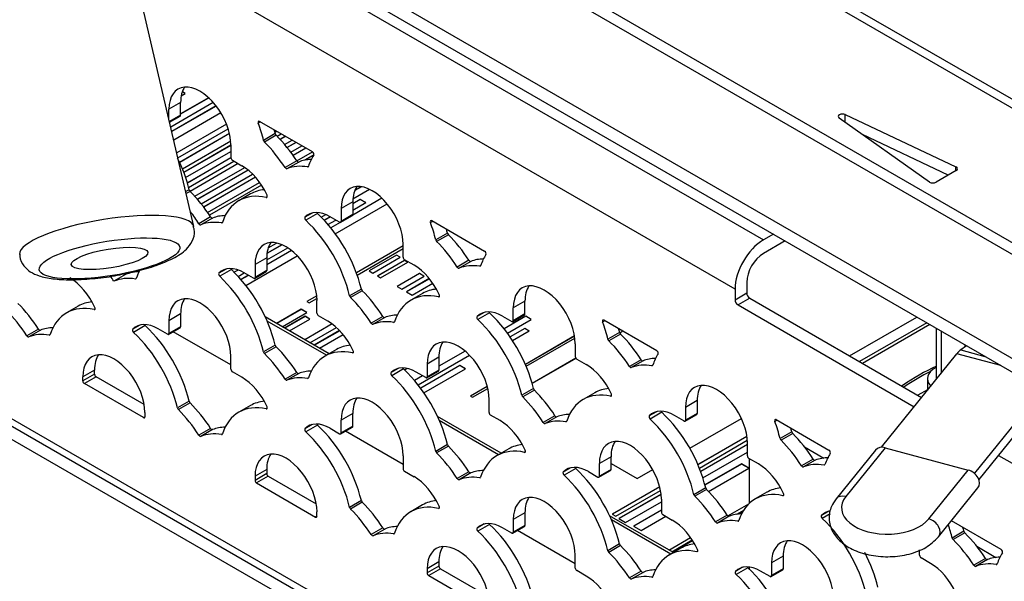
# Model space of a CAD drawing. Units: inches. Extents: x 8 to 185, y 44 to 160.
# Drawn here: x 43 to 50, y 110 to 114 of the extents above; entities that cross this region are included whole.
import ezdxf

# ---------------------------------------------------------------- set-up
doc = ezdxf.new("R2010")
doc.units = ezdxf.units.IN
doc.header["$MEASUREMENT"] = 0
for name, color, linetype in [('27882', 7, 'Continuous'), ('30556', 7, 'Continuous'), ('30898', 7, 'Continuous'), ('44080-C01', 7, 'Continuous'), ('44087', 7, 'Continuous'), ('Default', 7, 'Continuous'), ('PL24375', 7, 'Continuous'), ('PL70098', 7, 'Continuous'), ('PL70112', 7, 'Continuous'), ('PL70113', 7, 'Continuous'), ('PL70429', 7, 'Continuous'), ('PL70440', 7, 'Continuous'), ('PL70483', 7, 'Continuous'), ('PL75060', 7, 'Continuous'), ('PL75069', 7, 'Continuous')]:
    doc.layers.add(name, color=color, linetype=linetype)

# ---------------------------------------------------------------- blocks, each defined once
blk = doc.blocks.new('SE4')
at = {"layer": '27882', "color": 7, "linetype": 'Continuous'}
for p, q in [((44.6853, 113.1935), (44.4843, 113.0774)), ((44.6853, 113.1927), (44.4843, 113.0766)), ((44.4887, 113.2096), (44.5177, 113.2264)), ((44.517, 113.226), (44.4964, 113.2379)), ((44.5177, 113.2264), (44.4967, 113.2385)), ((44.6853, 113.1927), (44.6853, 113.1935)), ((44.6939, 113.1885), (44.6853, 113.1935)), ((44.696, 113.1865), (44.6853, 113.1927)), ((44.4122, 112.9845), (44.7196, 113.162)), ((44.7419, 113.1352), (44.4203, 112.9496)), ((44.7423, 113.1347), (44.4205, 112.9488)), ((44.4342, 112.8899), (44.7753, 113.0869)), ((44.8172, 113.0038), (44.4562, 112.7954)), ((44.8175, 113.0031), (44.4563, 112.7947)), ((44.4648, 112.7584), (44.8296, 112.969)), ((44.839, 112.9348), (44.4769, 112.7258)), ((44.8392, 112.9341), (44.4772, 112.7251)), ((45.182, 112.9509), (45.1687, 112.9433)), ((45.1827, 112.9505), (45.1689, 112.9426)), ((45.1847, 112.9152), (45.2143, 112.9323)), ((45.2446, 112.9148), (45.2062, 112.8927)), ((45.2453, 112.9144), (45.2067, 112.8921)), ((44.4972, 112.6791), (44.8477, 112.8815)), ((44.8491, 112.8497), (44.5076, 112.6525)), ((44.8491, 112.8489), (44.5079, 112.6519)), ((45.239, 112.8556), (45.293, 112.8868)), ((45.3213, 112.8705), (45.2572, 112.8335)), ((45.322, 112.8701), (45.2576, 112.8329)), ((45.2833, 112.7996), (45.3637, 112.846)), ((45.392, 112.8297), (45.2999, 112.7765)), ((45.3927, 112.8293), (45.3003, 112.7759)), ((44.5207, 112.6158), (44.8491, 112.8054)), ((44.8491, 112.7588), (44.5332, 112.5764)), ((44.8492, 112.758), (44.5334, 112.5757)), ((45.327, 112.7362), (45.4404, 112.8017)), ((45.4514, 112.78), (45.384, 112.7411)), ((45.4511, 112.7791), (45.3861, 112.7415)), ((44.5421, 112.5442), (44.8713, 112.7343)), ((44.9016, 112.7168), (44.5529, 112.5155)), ((44.9023, 112.7164), (44.5534, 112.5149)), ((44.5874, 112.4794), (44.9491, 112.6882)), ((44.9737, 112.6698), (44.6066, 112.4578)), ((44.9743, 112.6693), (44.607, 112.4573)), ((44.634, 112.4247), (45.0067, 112.6399)), ((45.0265, 112.6187), (44.6515, 112.4022)), ((45.027, 112.6181), (44.6519, 112.4016)), ((44.68, 112.3627), (45.057, 112.5803)), ((45.0708, 112.5603), (44.6937, 112.3426)), ((45.0712, 112.5597), (44.694, 112.342)), ((45.7958, 112.549), (45.7476, 112.5212)), ((45.7947, 112.5492), (45.748, 112.5223)), ((45.9449, 112.4657), (45.7332, 112.3435)), ((45.7345, 112.4608), (45.8546, 112.5302)), ((45.6068, 112.2076), (45.9827, 112.4246)), ((45.9454, 112.4652), (45.7328, 112.3425)), ((45.7879, 112.4567), (45.7337, 112.4254)), ((45.7879, 112.4559), (45.7337, 112.4246)), ((45.7337, 112.3788), (45.8283, 112.4334)), ((45.7879, 112.4559), (45.7879, 112.4567)), ((45.8283, 112.4334), (45.7879, 112.4567)), ((45.8275, 112.4329), (45.7879, 112.4559)), ((45.5045, 112.328), (45.5374, 112.347)), ((45.57, 112.3309), (45.526, 112.3055)), ((45.5707, 112.3305), (45.5265, 112.305)), ((45.5535, 112.2747), (45.6104, 112.3075)), ((45.6411, 112.2903), (45.5732, 112.2511)), ((45.6422, 112.2901), (45.5737, 112.2506)), ((45.2199, 112.1279), (45.1109, 112.065)), ((45.2191, 112.1283), (45.111, 112.0659)), ((45.1199, 112.106), (45.1799, 112.1406)), ((46.0985, 112.1197), (45.7597, 111.9241)), ((46.0985, 112.1189), (45.7599, 111.9234)), ((44.9577, 111.8328), (45.3308, 112.0482)), ((45.109, 112.0181), (45.2611, 112.1059)), ((45.2883, 112.0866), (45.109, 111.9831)), ((45.2889, 112.0861), (45.109, 111.9823)), ((45.7656, 111.9076), (46.0985, 112.0997)), ((46.0499, 112.0532), (45.8514, 111.9386)), ((46.0499, 112.0524), (45.8521, 111.9382)), ((45.8794, 111.9224), (46.0779, 112.037)), ((46.0499, 112.0524), (46.0499, 112.0532)), ((46.0779, 112.037), (46.0499, 112.0532)), ((46.0772, 112.0366), (46.0499, 112.0524)), ((46.1081, 112.0146), (45.9118, 111.9012)), ((46.1081, 112.0138), (45.9125, 111.9008)), ((45.9355, 111.8875), (46.1318, 112.0009)), ((46.1081, 112.0138), (46.1081, 112.0146)), ((46.1318, 112.0009), (46.1081, 112.0146)), ((46.1311, 112.0005), (46.1081, 112.0138)), ((44.8501, 111.9502), (44.8572, 111.9544)), ((44.901, 111.9446), (44.8727, 111.9283)), ((44.9018, 111.9443), (44.8732, 111.9278)), ((44.9016, 111.8984), (44.9457, 111.9238)), ((44.976, 111.9063), (44.9223, 111.8753)), ((44.9767, 111.9059), (44.9228, 111.8748)), ((45.8514, 111.9386), (45.8794, 111.9224)), ((45.9118, 111.9012), (45.9355, 111.8875)), ((46.2169, 111.9189), (46.056, 111.826)), ((46.2169, 111.9181), (46.0567, 111.8256)), ((46.09, 111.8064), (46.2509, 111.8993)), ((46.2169, 111.9181), (46.2169, 111.9189)), ((46.2509, 111.8993), (46.2169, 111.9189)), ((46.2502, 111.8989), (46.2169, 111.9181)), ((46.056, 111.826), (46.09, 111.8064)), ((46.2889, 111.8819), (46.1228, 111.7861)), ((46.2893, 111.8814), (46.1236, 111.7857)), ((46.1637, 111.7625), (46.3135, 111.849)), ((45.472, 111.758), (45.3989, 111.7158)), ((45.4721, 111.7572), (45.3996, 111.7154)), ((46.1228, 111.7861), (46.1637, 111.7625)), ((45.3989, 111.7158), (45.4162, 111.7058)), ((45.4162, 111.7058), (45.4734, 111.7388)), ((45.3594, 111.6596), (45.1807, 111.5564)), ((45.3594, 111.6588), (45.1814, 111.556)), ((45.2217, 111.5327), (45.4004, 111.6359)), ((45.3875, 111.6085), (45.2389, 111.5227)), ((45.3594, 111.6588), (45.3594, 111.6596)), ((45.4004, 111.6359), (45.3594, 111.6596)), ((45.3997, 111.6355), (45.3594, 111.6588)), ((45.3875, 111.6077), (45.3875, 111.6085)), ((45.422, 111.5886), (45.3875, 111.6085)), ((46.9888, 111.6094), (46.8316, 111.5186)), ((46.9888, 111.6086), (46.832, 111.518)), ((46.9888, 111.6086), (46.9888, 111.6094)), ((47.0285, 111.5865), (46.9888, 111.6094)), ((47.0278, 111.5861), (46.9888, 111.6086)), ((45.3875, 111.6077), (45.2397, 111.5223)), ((45.2735, 111.5028), (45.422, 111.5886)), ((45.5832, 111.5534), (45.3845, 111.4387)), ((45.5838, 111.553), (45.3852, 111.4383)), ((45.4213, 111.5882), (45.3875, 111.6077)), ((46.8558, 111.4868), (47.0285, 111.5865)), ((49.3386, 111.3216), (49.8268, 111.6034)), ((45.4228, 111.4166), (45.6148, 111.5275)), ((45.638, 111.5049), (45.4539, 111.3987)), ((45.6385, 111.5044), (45.4546, 111.3982)), ((45.4922, 111.3765), (45.6638, 111.4756)), ((46.9809, 111.521), (46.8749, 111.4599)), ((46.9809, 111.5202), (46.8753, 111.4593)), ((46.8933, 111.4325), (47.0137, 111.5021)), ((46.9809, 111.5202), (46.9809, 111.521)), ((47.0137, 111.5021), (46.9809, 111.521)), ((47.013, 111.5017), (46.9809, 111.5202)), ((47.343, 111.4662), (46.986, 111.2601)), ((47.3431, 111.4655), (46.9863, 111.2594)), ((47.6934, 111.501), (47.6709, 111.488)), ((47.6941, 111.5006), (47.6712, 111.4874)), ((46.9918, 111.2466), (47.3453, 111.4506)), ((46.2074, 111.1111), (46.5805, 111.3266)), ((46.5485, 111.3565), (46.3584, 111.2467)), ((46.5491, 111.356), (46.3584, 111.2459)), ((46.5101, 111.2514), (46.2257, 111.0872)), ((46.5101, 111.2506), (46.5101, 111.2514)), ((46.5508, 111.2279), (46.5101, 111.2514)), ((47.3524, 111.3041), (47.0356, 111.1212)), ((47.3528, 111.3036), (47.0358, 111.1205)), ((46.1096, 111.2191), (46.1279, 111.2297)), ((46.5101, 111.2506), (46.2261, 111.0866)), ((46.2496, 111.054), (46.5508, 111.2279)), ((46.5501, 111.2275), (46.5101, 111.2506)), ((46.2384, 111.1774), (46.1804, 111.1439)), ((46.2391, 111.177), (46.1809, 111.1434)), ((46.7093, 111.1004), (46.5871, 111.0298)), ((46.7095, 111.0996), (46.5878, 111.0294)), ((46.6017, 111.0213), (46.713, 111.0856)), ((46.5871, 111.0298), (46.6017, 111.0213)), ((48.1788, 110.6519), (48.5532, 110.8681)), ((48.5936, 110.7373), (48.2383, 110.5322)), ((48.5937, 110.7366), (48.2386, 110.5315)), ((48.2484, 110.5078), (48.5966, 110.7088)), ((48.5973, 110.679), (48.2579, 110.483)), ((48.5973, 110.6782), (48.2581, 110.4824)), ((48.274, 110.4365), (48.5973, 110.6232)), ((47.6078, 110.5412), (47.7974, 110.4318)), ((48.5533, 110.5373), (48.2891, 110.3847)), ((48.5533, 110.5365), (48.2893, 110.384)), ((48.5533, 110.5365), (48.5533, 110.5373)), ((48.6077, 110.5059), (48.5533, 110.5373)), ((48.607, 110.5055), (48.5533, 110.5365)), ((47.7974, 110.4318), (47.9102, 110.4968)), ((48.3153, 110.337), (48.6077, 110.5059)), ((47.9606, 110.3719), (47.6165, 110.1732)), ((47.9608, 110.3712), (47.6172, 110.1728)), ((47.6427, 110.1581), (47.9665, 110.345)), ((47.9706, 110.3172), (47.6649, 110.1406)), ((47.9707, 110.3164), (47.6656, 110.1402)), ((47.7132, 110.1127), (47.9726, 110.2625)), ((47.9726, 110.202), (47.7716, 110.086)), ((47.9726, 110.2012), (47.7723, 110.0856)), ((48.4555, 110.1598), (48.6077, 110.2476)), ((48.5198, 110.1724), (48.5707, 110.2017)), ((47.6165, 110.1732), (47.6427, 110.1581)), ((47.6649, 110.1406), (47.7132, 110.1127)), ((47.826, 110.0546), (48.0047, 110.1577)), ((47.7716, 110.086), (47.826, 110.0546)), ((48.0276, 109.9127), (48.1848, 110.0035)), ((48.0488, 109.9005), (48.1967, 109.9858))]:
    blk.add_line(p, q, dxfattribs=at)
at = {"layer": '30556', "color": 7, "linetype": 'Continuous'}
for p, q in [((49.5277, 110.6383), (49.2414, 110.2838)), ((49.5977, 110.6553), (49.3114, 110.3008)), ((49.5977, 110.6553), (50.2004, 110.493)), ((49.9141, 110.1385), (50.2004, 110.493)), ((49.9841, 110.0085), (50.2704, 110.363))]:
    blk.add_line(p, q, dxfattribs=at)
for centre, major_axis, ratio, start_param, end_param in [((49.5977, 110.5818), (0.07, -0.0565), 0.739997, 2.109503, 3.141593), ((50.2004, 110.4195), (-0.07, 0.0565), 0.739997, 3.141593, 5.251095), ((49.3114, 110.2273), (0.07, -0.0565), 0.739997, 2.109503, 3.142419), ((49.6127, 110.2196), (0.3325, 0), 0.57735, 2.70526, 5.846853), ((49.9141, 110.065), (-0.07, 0.0565), 0.739997, 3.140977, 5.251095)]:
    blk.add_ellipse(centre, major_axis=major_axis, ratio=ratio, start_param=start_param, end_param=end_param, dxfattribs=at)
blk.add_open_spline([(49.2414, 110.2838), (49.2274, 110.2642), (49.1997, 110.2233), (49.1828, 110.136), (49.2099, 110.0436), (49.2748, 109.9663), (49.3704, 109.9074), (49.4943, 109.8698), (49.635, 109.8596), (49.7735, 109.8791), (49.9, 109.9276), (49.9537, 109.9783), (49.9841, 110.0085)], degree=3, knots=[0, 0, 0, 0, 0.064295, 0.156061, 0.252395, 0.345995, 0.446843, 0.55544, 0.665148, 0.775329, 0.887411, 1, 1, 1, 1], dxfattribs=at)
at = {"layer": '30898', "color": 7, "linetype": 'Continuous'}
blk.add_line((44.5805, 112.2607), (43.9528, 114.9604), dxfattribs=at)
blk.add_ellipse((43.948, 112.1561), major_axis=(-0.6329, -0.102), ratio=0.243999, start_param=3.161716, end_param=6.260744, dxfattribs=at)
for major_axis in [(0.5098, 0.0822), (-0.2777, -0.0448)]:
    blk.add_ellipse((43.9686, 112.0285), major_axis=major_axis, ratio=0.243999, dxfattribs=at)
for points, knots in [([(44.0418, 111.9106), (44.0867, 111.9191), (44.175, 111.9363), (44.3122, 111.9772), (44.435, 112.0285), (44.5172, 112.0813), (44.5699, 112.1477), (44.5908, 112.2148), (44.5799, 112.2488), (44.5758, 112.2614)], [0, 0, 0, 0, 0.140617, 0.324876, 0.513792, 0.718072, 0.837761, 0.948687, 1, 1, 1, 1]), ([(43.3176, 112.0598), (43.317, 112.0537), (43.3142, 112.0246), (43.3446, 111.9714), (43.3957, 111.9267), (43.4637, 111.897), (43.5558, 111.8785), (43.6859, 111.8715), (43.8388, 111.8797), (43.9673, 111.8947), (44.0284, 111.9077), (44.0418, 111.9106)], [0, 0, 0, 0, 0.021817, 0.119892, 0.208273, 0.317294, 0.46784, 0.629619, 0.798401, 0.962256, 1, 1, 1, 1])]:
    blk.add_open_spline(points, degree=3, knots=knots, dxfattribs=at)
at = {"layer": '44080-C01', "color": 7, "linetype": 'Continuous'}
for p, q in [((49.967, 111.5224), (49.967, 111.157)), ((50.0029, 111.5017), (50.0029, 111.1946)), ((50.1761, 111.4017), (50.1761, 111.3864)), ((49.903, 111.157), (49.903, 111.0709))]:
    blk.add_line(p, q, dxfattribs=at)
for major_axis, start_param, end_param in [((0.1865, 0), 2.287412, 3.671523), ((0.1225, 0), 3.141593, 3.230254)]:
    blk.add_ellipse((50.0895, 111.157), major_axis=major_axis, ratio=0.57735, start_param=start_param, end_param=end_param, dxfattribs=at)
at = {"layer": '44087', "color": 7, "linetype": 'Continuous'}
blk.add_line((49.903, 111.075), (49.8344, 111.0353), dxfattribs=at)
for centre, start_param, end_param in [((49.8323, 109.5422), 0.687646, 0.865383), ((49.8477, 109.5333), 0.729702, 0.867053)]:
    blk.add_ellipse(centre, major_axis=(1, 1.7321), ratio=0.57735, start_param=start_param, end_param=end_param, dxfattribs=at)
at = {"layer": 'PL24375', "color": 7, "linetype": 'Continuous'}
for p, q in [((44.7664, 116.5047), (51.9306, 112.3684)), ((44.7907, 116.4274), (51.9549, 112.2911))]:
    blk.add_line(p, q, dxfattribs=at)
at = {"layer": 'PL70098', "color": 7, "linetype": 'Continuous'}
for p, q in [((45.5613, 111.3366), (45.0988, 111.6037)), ((45.5424, 111.3257), (45.1121, 111.5742)), ((46.8107, 110.6153), (46.3482, 110.8823)), ((46.7918, 110.6044), (46.3615, 110.8528)), ((48.0601, 109.8939), (47.5976, 110.161)), ((48.0412, 109.883), (47.6109, 110.1315))]:
    blk.add_line(p, q, dxfattribs=at)
at = {"layer": 'PL70112', "color": 7, "linetype": 'Continuous'}
for p, q in [((48.5341, 110.1741), (48.5645, 110.1916)), ((48.0545, 109.8972), (48.1998, 109.9811))]:
    blk.add_line(p, q, dxfattribs=at)
at = {"layer": 'PL70113', "color": 7, "linetype": 'Continuous'}
for p, q in [((49.8986, 111.5619), (49.4105, 111.2801)), ((49.9212, 111.5489), (49.433, 111.2671)), ((49.0123, 110.6607), (49.1518, 110.5802)), ((48.61, 110.5757), (48.61, 110.2498)), ((50.2617, 109.9394), (50.4012, 109.8588)), ((48.61, 109.7898), (48.61, 109.7749))]:
    blk.add_line(p, q, dxfattribs=at)
at = {"layer": 'PL70429', "color": 7, "linetype": 'Continuous'}
for p, q in [((44.8491, 111.2554), (44.4306, 111.497)), ((46.0985, 110.534), (45.68, 110.7756)), ((47.3479, 109.8127), (46.9295, 110.0543))]:
    blk.add_line(p, q, dxfattribs=at)
at = {"layer": 'PL70440', "color": 7, "linetype": 'Continuous'}
for p, q in [((50.1879, 111.3949), (50.1464, 111.3651)), ((49.5698, 110.6584), (50.1179, 111.3369)), ((50.4372, 111.251), (50.1179, 111.3369)), ((50.1464, 111.3651), (50.321, 111.3181)), ((50.7364, 111.0782), (50.2447, 110.4693)), ((50.584, 110.8037), (50.2771, 110.4238))]:
    blk.add_line(p, q, dxfattribs=at)
blk.add_ellipse((50.1179, 111.1236), major_axis=(0.0679, 0.2523), ratio=0.345066, start_param=0.400755, end_param=0.662554, dxfattribs=at)
at = {"layer": 'PL70483', "color": 7, "linetype": 'Continuous'}
for p, q in [((53.044, 110.6848), (43.7629, 116.0432)), ((53.044, 110.599), (43.7089, 115.9886)), ((49.9196, 112.5828), (49.2622, 113.0471)), ((49.3059, 113.0162), (49.3059, 113.0723)), ((49.3059, 113.0723), (50.1101, 112.6928)), ((50.0551, 112.633), (49.4321, 112.9271)), ((50.1101, 112.6647), (50.1101, 112.6928)), ((50.1124, 112.6661), (49.9659, 112.5814))]:
    blk.add_line(p, q, dxfattribs=at)
for centre, major_axis, start_param, end_param in [((49.2872, 113.0579), (0.0313, 0), 0.926016, 3.786373), ((50.0903, 112.6788), (-0.0313, 0), 2.356194, 4.027078), ((49.9438, 112.5942), (0.0313, 0), 3.826904, 5.497787)]:
    blk.add_ellipse(centre, major_axis=major_axis, ratio=0.57735, start_param=start_param, end_param=end_param, dxfattribs=at)
at = {"layer": 'PL75060', "color": 7, "linetype": 'Continuous'}
for p, q in [((33.831, 116.2556), (54.2522, 104.4654)), ((33.7461, 116.2066), (54.2522, 104.3674)), ((43.7048, 115.2367), (54.2083, 109.1724)), ((43.7223, 115.1278), (54.2522, 109.0484))]:
    blk.add_line(p, q, dxfattribs=at)
at = {"layer": 'PL75069', "color": 7, "linetype": 'Continuous'}
for p, q in [((33.7995, 116.3256), (54.1554, 104.5732)), ((43.9658, 114.9043), (48.7137, 112.1631)), ((48.5074, 111.8056), (44.0938, 114.3537)), ((44.4843, 113.1607), (44.3994, 113.1117)), ((44.3994, 113.0395), (44.3994, 113.1117)), ((44.4843, 113.0682), (44.4843, 113.1607)), ((44.4843, 113.0682), (44.4036, 113.0216)), ((44.4046, 113.017), (44.4811, 113.0612)), ((45.0637, 113.0192), (45.0476, 113.0099)), ((45.4408, 112.8015), (45.0571, 113.023)), ((45.1709, 112.9341), (45.0861, 112.8851)), ((45.1776, 112.9223), (45.0927, 112.8733)), ((44.8491, 112.8521), (44.8491, 112.7596)), ((44.8599, 112.7408), (44.9284, 112.7013)), ((45.3268, 112.7364), (45.242, 112.6874)), ((45.3408, 112.7283), (45.256, 112.6794)), ((45.4117, 112.6967), (45.4052, 112.6929)), ((44.5462, 112.5273), (44.5218, 112.5132)), ((44.5529, 112.5155), (44.525, 112.4994)), ((44.9911, 112.4963), (44.9062, 112.4473)), ((45.1129, 112.4752), (45.1057, 112.4711)), ((45.7337, 112.4393), (45.6488, 112.3903)), ((45.7337, 112.4393), (45.7337, 112.3468)), ((44.7021, 112.3296), (44.6173, 112.2806)), ((45.4387, 112.3582), (45.3866, 112.3281)), ((45.4771, 112.3547), (45.3922, 112.3057)), ((45.638, 112.2916), (45.5695, 112.3311)), ((45.6457, 112.2908), (45.7305, 112.3398)), ((45.6488, 112.3903), (45.6488, 112.2978)), ((45.7337, 112.3468), (45.6488, 112.2978)), ((44.7161, 112.3215), (44.6313, 112.2725)), ((44.787, 112.2898), (44.7805, 112.2861)), ((46.3132, 112.2978), (46.2971, 112.2886)), ((46.6902, 112.0801), (46.3065, 112.3017)), ((46.4204, 112.2128), (46.3355, 112.1638)), ((46.427, 112.201), (46.3422, 112.152)), ((48.7856, 112.2045), (48.7137, 112.1631)), ((46.0985, 112.0382), (46.0985, 112.1307)), ((48.8704, 112.1555), (48.7137, 112.0651)), ((45.109, 112.0325), (45.0241, 111.9835)), ((45.0241, 111.9835), (45.0241, 111.891)), ((45.109, 112.0325), (45.109, 111.94)), ((46.1778, 111.9799), (46.1093, 112.0195)), ((46.5762, 112.0151), (46.4914, 111.9661)), ((46.5902, 112.007), (46.5054, 111.958)), ((46.6611, 111.9753), (46.6546, 111.9716)), ((44.0844, 111.9117), (43.9996, 111.8627)), ((44.814, 111.9514), (44.7619, 111.9213)), ((44.8524, 111.9478), (44.7675, 111.8988)), ((45.0133, 111.8847), (44.9448, 111.9243)), ((45.021, 111.884), (45.1058, 111.933)), ((45.109, 111.94), (45.0241, 111.891)), ((44.1558, 111.8792), (44.1623, 111.883)), ((48.5922, 111.8546), (48.5922, 111.7778)), ((45.7957, 111.8059), (45.7108, 111.7569)), ((45.8023, 111.7941), (45.7174, 111.7451)), ((46.2405, 111.775), (46.1556, 111.726)), ((46.3623, 111.7538), (46.3551, 111.7497)), ((48.5074, 111.8056), (48.5074, 111.7288)), ((48.5074, 111.7288), (48.5922, 111.7778)), ((43.7417, 111.6826), (43.6568, 111.6336)), ((45.4738, 111.6314), (45.4738, 111.7239)), ((46.9831, 111.718), (46.8983, 111.669)), ((46.9831, 111.6255), (46.9831, 111.718)), ((48.6141, 111.7399), (48.5293, 111.6909)), ((48.5293, 111.6909), (49.8076, 110.9528)), ((48.6141, 111.7399), (49.8616, 111.0196)), ((43.8634, 111.6615), (43.8563, 111.6574)), ((44.4843, 111.6256), (44.3994, 111.5767)), ((44.4843, 111.6256), (44.4843, 111.5331)), ((45.5531, 111.5731), (45.4846, 111.6126)), ((46.6881, 111.6369), (46.636, 111.6068)), ((46.7265, 111.6333), (46.6416, 111.5843)), ((46.8189, 111.6098), (46.8874, 111.5702)), ((46.8951, 111.5695), (46.9799, 111.6185)), ((46.8983, 111.5765), (46.8983, 111.669)), ((46.9831, 111.6255), (46.8983, 111.5765)), ((44.1893, 111.5445), (44.1372, 111.5144)), ((44.2277, 111.541), (44.1428, 111.492)), ((44.3994, 111.5767), (44.3994, 111.4842)), ((45.9515, 111.6082), (45.8667, 111.5592)), ((45.9655, 111.6002), (45.8807, 111.5512)), ((46.0364, 111.5685), (46.0299, 111.5647)), ((47.5626, 111.5765), (47.5465, 111.5672)), ((47.9397, 111.3588), (47.5559, 111.5803)), ((43.4527, 111.5159), (43.3678, 111.4669)), ((43.4667, 111.5078), (43.3818, 111.4588)), ((43.5376, 111.4762), (43.5311, 111.4724)), ((44.3886, 111.4779), (44.3201, 111.5175)), ((44.3962, 111.4771), (44.4811, 111.5261)), ((44.4843, 111.5331), (44.3994, 111.4842)), ((47.6698, 111.4914), (47.5849, 111.4424)), ((47.6764, 111.4796), (47.5916, 111.4306)), ((45.1709, 111.3991), (45.0861, 111.3501)), ((47.3479, 111.4094), (47.3479, 111.3169)), ((45.1776, 111.3873), (45.0927, 111.3383)), ((45.6158, 111.3681), (45.5309, 111.3191)), ((45.7376, 111.347), (45.7304, 111.3429)), ((44.8491, 111.2245), (44.8491, 111.317)), ((46.3584, 111.3111), (46.2735, 111.2621)), ((46.2735, 111.2621), (46.2735, 111.1696)), ((46.3584, 111.3111), (46.3584, 111.2186)), ((47.3588, 111.2981), (47.4273, 111.2586)), ((47.8256, 111.2937), (47.7408, 111.2447)), ((47.8397, 111.2856), (47.7548, 111.2367)), ((47.9105, 111.254), (47.904, 111.2502)), ((43.8596, 111.2188), (43.7747, 111.1698)), ((43.8596, 111.1883), (43.7747, 111.1393)), ((43.8596, 111.1883), (43.8596, 111.2188)), ((44.9284, 111.1662), (44.8599, 111.2058)), ((45.3268, 111.2014), (45.242, 111.1524)), ((45.3408, 111.1933), (45.256, 111.1443)), ((46.0634, 111.23), (46.0113, 111.1999)), ((46.1018, 111.2265), (46.0169, 111.1775)), ((46.2627, 111.1634), (46.1942, 111.2029)), ((46.2704, 111.1626), (46.3552, 111.2116)), ((46.3584, 111.2186), (46.2735, 111.1696)), ((43.7747, 111.1393), (43.7747, 111.1698)), ((43.8704, 111.1695), (43.7855, 111.1205)), ((44.2136, 110.8734), (43.7855, 111.1205)), ((44.2193, 110.9681), (43.8704, 111.1695)), ((45.4117, 111.1617), (45.4052, 111.1579)), ((47.0451, 111.0846), (46.9602, 111.0356)), ((47.0517, 111.0728), (46.9669, 111.0238)), ((47.4899, 111.0536), (47.4051, 111.0046)), ((44.5462, 110.9922), (44.4614, 110.9433)), ((44.5529, 110.9804), (44.468, 110.9314)), ((46.7232, 110.91), (46.7232, 111.0025)), ((47.6117, 111.0325), (47.6045, 111.0284)), ((48.2325, 110.9966), (48.1477, 110.9476)), ((48.2325, 110.9966), (48.2325, 110.9041)), ((44.2244, 110.9102), (44.2244, 110.8797)), ((44.9911, 110.9613), (44.9062, 110.9123)), ((45.1129, 110.9402), (45.1057, 110.936)), ((45.7337, 110.9043), (45.6488, 110.8553)), ((45.7337, 110.8118), (45.7337, 110.9043)), ((47.9376, 110.9155), (47.8854, 110.8854)), ((47.9759, 110.912), (47.891, 110.863)), ((48.1445, 110.8481), (48.2293, 110.8971)), ((48.1477, 110.9476), (48.1477, 110.8551)), ((48.2325, 110.9041), (48.1477, 110.8551)), ((44.2136, 110.8734), (44.2244, 110.8797)), ((45.4387, 110.8232), (45.3866, 110.7931)), ((45.6488, 110.7628), (45.6488, 110.8553)), ((46.8026, 110.8517), (46.734, 110.8913)), ((47.2009, 110.8869), (47.1161, 110.8379)), ((47.2149, 110.8788), (47.1301, 110.8298)), ((47.2858, 110.8471), (47.2793, 110.8434)), ((48.1368, 110.8489), (48.0683, 110.8884)), ((48.812, 110.8551), (48.7959, 110.8459)), ((48.8053, 110.859), (49.1891, 110.6374)), ((44.7021, 110.7946), (44.6173, 110.7456)), ((44.7161, 110.7865), (44.6313, 110.7375)), ((44.787, 110.7548), (44.7805, 110.751)), ((45.4771, 110.8196), (45.3922, 110.7706)), ((45.5695, 110.7961), (45.638, 110.7566)), ((45.6457, 110.7558), (45.7305, 110.8048)), ((45.7337, 110.8118), (45.6488, 110.7628)), ((48.9192, 110.7701), (48.8343, 110.7211)), ((48.9258, 110.7583), (48.841, 110.7093)), ((48.5973, 110.5955), (48.5973, 110.688)), ((46.4204, 110.6777), (46.3355, 110.6287)), ((46.427, 110.6659), (46.3422, 110.6169)), ((46.8652, 110.6468), (46.7804, 110.5978)), ((46.987, 110.6257), (46.9798, 110.6215)), ((46.0985, 110.5957), (46.0985, 110.5032)), ((47.6078, 110.5898), (47.523, 110.5408)), ((47.523, 110.4483), (47.523, 110.5408)), ((47.6078, 110.4973), (47.6078, 110.5898)), ((48.6767, 110.5372), (48.6082, 110.5768)), ((49.0751, 110.5724), (48.9902, 110.5234)), ((49.0891, 110.5643), (49.0042, 110.5153)), ((50.4192, 110.5997), (50.5184, 110.5425)), ((45.109, 110.4975), (45.0241, 110.4485)), ((45.109, 110.4669), (45.0241, 110.4179)), ((45.109, 110.4975), (45.109, 110.4669)), ((46.1093, 110.4844), (46.1778, 110.4449)), ((46.5762, 110.48), (46.4914, 110.4311)), ((46.5902, 110.472), (46.5054, 110.423)), ((47.3128, 110.5087), (47.2607, 110.4786)), ((47.3512, 110.5051), (47.2663, 110.4561)), ((47.4436, 110.4816), (47.5121, 110.442)), ((47.5198, 110.4413), (47.6046, 110.4903)), ((47.6078, 110.4973), (47.523, 110.4483)), ((49.16, 110.5326), (49.1534, 110.5289)), ((45.0241, 110.4485), (45.0241, 110.4179)), ((45.1198, 110.4482), (45.035, 110.3992)), ((45.035, 110.3992), (45.463, 110.152)), ((45.1198, 110.4482), (45.4687, 110.2467)), ((46.6611, 110.4403), (46.6546, 110.4365)), ((48.2945, 110.3632), (48.2096, 110.3142)), ((48.3011, 110.3514), (48.2163, 110.3024)), ((48.7393, 110.3323), (48.6545, 110.2833)), ((45.7957, 110.2709), (45.7108, 110.2219)), ((45.8023, 110.2591), (45.7174, 110.2101)), ((47.9726, 110.2812), (47.9726, 110.1887)), ((48.8611, 110.3111), (48.854, 110.307)), ((45.4738, 110.1583), (45.4738, 110.1888)), ((46.2405, 110.2399), (46.1556, 110.1909)), ((46.3623, 110.2188), (46.3551, 110.2147)), ((46.9831, 110.1829), (46.8983, 110.134)), ((46.9831, 110.1829), (46.9831, 110.0904)), ((49.187, 110.1942), (49.1349, 110.1641)), ((45.4738, 110.1583), (45.463, 110.152)), ((46.8983, 110.134), (46.8983, 110.0415)), ((47.9835, 110.1699), (48.052, 110.1304)), ((48.4504, 110.1655), (48.3655, 110.1165)), ((48.4644, 110.1575), (48.3795, 110.1085)), ((48.5353, 110.1258), (48.5287, 110.122)), ((49.1972, 110.1744), (49.1405, 110.1416)), ((50.4385, 109.9161), (50.0777, 110.1244)), ((45.9515, 110.0732), (45.8667, 110.0242)), ((45.9655, 110.0651), (45.8807, 110.0161)), ((46.6881, 110.1018), (46.636, 110.0717)), ((46.7265, 110.0983), (46.6416, 110.0493)), ((46.8874, 110.0352), (46.8189, 110.0748)), ((46.8951, 110.0344), (46.9799, 110.0834)), ((46.9831, 110.0904), (46.8983, 110.0415)), ((50.1686, 110.0487), (50.0838, 109.9997)), ((50.1753, 110.0369), (50.0904, 109.9879)), ((46.0364, 110.0335), (46.0299, 110.0297)), ((47.6698, 109.9564), (47.5849, 109.9074)), ((47.6764, 109.9446), (47.5916, 109.8956)), ((48.1146, 109.9254), (48.0298, 109.8764)), ((48.2364, 109.9043), (48.2293, 109.9002)), ((49.8468, 109.8742), (49.8468, 109.914)), ((46.3584, 109.8261), (46.2735, 109.7771)), ((46.3584, 109.8261), (46.3584, 109.7956)), ((47.3479, 109.7818), (47.3479, 109.8743)), ((48.8572, 109.8684), (48.7724, 109.8194)), ((48.8572, 109.8684), (48.8572, 109.7759)), ((49.9261, 109.8159), (49.8576, 109.8554)), ((50.3245, 109.851), (50.2396, 109.802)), ((50.3385, 109.8429), (50.2536, 109.794)), ((46.3584, 109.7956), (46.2735, 109.7466)), ((46.2735, 109.7771), (46.2735, 109.7466)), ((46.3692, 109.7768), (46.2844, 109.7278)), ((46.3692, 109.7768), (46.7181, 109.5754)), ((47.4273, 109.7235), (47.3588, 109.7631)), ((47.8256, 109.7587), (47.7408, 109.7097)), ((47.8397, 109.7506), (47.7548, 109.7016)), ((48.5623, 109.7873), (48.5101, 109.7572)), ((48.6006, 109.7838), (48.5158, 109.7348)), ((48.7615, 109.7207), (48.693, 109.7602)), ((48.7692, 109.7199), (48.8541, 109.7689)), ((48.7724, 109.8194), (48.7724, 109.7269)), ((48.8572, 109.7759), (48.7724, 109.7269)), ((50.4094, 109.8113), (50.4029, 109.8075)), ((46.2844, 109.7278), (46.7124, 109.4807)), ((47.9105, 109.719), (47.904, 109.7152))]:
    blk.add_line(p, q, dxfattribs=at)
for centre, major_axis, start_param, end_param in [((44.6243, 112.9819), (0.159, -0.2754), 0.785398, 3.926991), ((44.7091, 113.0309), (0.159, -0.2754), 3.411725, 3.926991), ((44.4734, 113.0744), (-0.0077, 0.0133), 3.141593, 3.926991), ((45.0571, 113.0105), (0.0077, -0.0133), 2.356194, 4.435435), ((44.6243, 112.9819), (0.3427, -0.5936), 1.093803, 1.293843), ((44.7091, 113.0309), (0.3427, -0.5936), 1.093803, 1.137605), ((45.1813, 112.932), (-0.0077, 0.0133), 1.093803, 2.010356), ((45.0133, 112.4906), (-0.3427, 0.5936), 4.794329, 5.151948), ((45.0964, 112.883), (-0.0077, 0.0133), 1.093803, 2.010356), ((44.9284, 112.4416), (-0.3427, 0.5936), 4.794329, 5.151948), ((44.0844, 112.624), (0.3427, -0.5936), 1.093803, 1.46287), ((44.8599, 112.7533), (-0.0077, 0.0133), 0.785398, 2.356194), ((45.8737, 112.2605), (-0.3427, 0.5936), 0.276954, 0.476993), ((45.4408, 112.789), (0.0077, -0.0133), 0.276954, 2.356194), ((44.9284, 112.4416), (-0.159, 0.2754), 4.547743, 5.497787), ((45.249, 112.6929), (0.0077, -0.0133), 4.794329, 6.201246), ((45.5695, 112.0715), (-0.3427, 0.5936), 5.843626, 6.201246), ((45.3338, 112.7419), (0.0077, -0.0133), 4.794329, 6.201246), ((45.6544, 112.1205), (-0.3427, 0.5936), 5.97421, 6.201246), ((45.4015, 112.7068), (-0.0077, 0.0133), 2.702033, 3.618586), ((45.8737, 112.2605), (0.159, -0.2754), 0.785398, 3.926991), ((45.9585, 112.3095), (0.159, -0.2754), 3.411725, 3.926991), ((44.5566, 112.5251), (0.0077, -0.0133), 4.235396, 5.151948), ((44.3886, 112.0838), (-0.3427, 0.5936), 4.794329, 5.151948), ((45.249, 111.8537), (0.3427, -0.5936), 2.656222, 3.618586), ((45.3338, 111.9027), (0.3427, -0.5936), 2.88108, 3.141593), ((45.1025, 112.4849), (-0.0077, 0.0133), 2.656222, 4.547743), ((44.3037, 112.0348), (-0.3427, 0.5936), 4.794329, 4.951174), ((44.7091, 112.3351), (0.0077, -0.0133), 4.794329, 6.201246), ((45.0296, 111.7137), (-0.3427, 0.5936), 5.97421, 6.201246), ((45.3954, 112.3158), (-0.0077, 0.0133), 0.164646, 2.056167), ((45.5695, 112.0715), (0.159, -0.2754), 2.356194, 3.306239), ((45.4803, 112.3647), (-0.0077, 0.0133), 1.450656, 2.056167), ((45.3338, 111.9027), (-0.3427, 0.5936), 4.235396, 5.19776), ((45.7229, 112.3531), (-0.0077, 0.0133), 3.141593, 3.926991), ((44.6243, 112.2861), (0.0077, -0.0133), 4.794329, 6.201246), ((44.9448, 111.6647), (-0.3427, 0.5936), 5.843626, 6.201246), ((44.7768, 112.3), (-0.0077, 0.0133), 2.702033, 3.618586), ((45.249, 111.8537), (-0.3427, 0.5936), 4.235396, 5.19776), ((45.638, 112.3041), (-0.0077, 0.0133), 2.356194, 3.926991), ((46.3065, 112.2892), (0.0077, -0.0133), 2.356194, 4.435435), ((45.8737, 112.2605), (0.3427, -0.5936), 1.093803, 1.293843), ((45.9585, 112.3095), (0.3427, -0.5936), 1.093803, 1.137605), ((46.4307, 112.2106), (-0.0077, 0.0133), 1.093803, 2.010356), ((46.2627, 111.7693), (-0.3427, 0.5936), 4.794329, 5.151948), ((45.249, 111.8537), (0.159, -0.2754), 0.785398, 3.926991), ((45.3338, 111.9027), (0.159, -0.2754), 3.411725, 3.926991), ((46.3458, 112.1616), (-0.0077, 0.0133), 1.093803, 2.010356), ((46.1778, 111.7203), (-0.3427, 0.5936), 4.794329, 5.151948), ((48.7137, 111.9247), (-0.1459, -0.2528), 3.926991, 5.497787), ((46.1093, 112.032), (0.0077, -0.0133), 3.926991, 5.497787), ((47.1231, 111.5392), (-0.3427, 0.5936), 0.276954, 0.476993), ((46.6902, 112.0676), (0.0077, -0.0133), 0.276954, 2.356194), ((48.7137, 111.9247), (-0.0859, -0.1488), 3.926991, 5.497787), ((44.9448, 111.6647), (0.159, -0.2754), 2.356194, 3.306239), ((46.1778, 111.7203), (0.159, -0.2754), 1.40615, 2.356194), ((46.4984, 111.9716), (0.0077, -0.0133), 4.794329, 6.201246), ((46.8189, 111.3502), (-0.3427, 0.5936), 5.843626, 6.201246), ((46.5832, 112.0206), (0.0077, -0.0133), 4.794329, 6.201246), ((46.9038, 111.3992), (-0.3427, 0.5936), 5.97421, 6.201246), ((46.6509, 111.9855), (-0.0077, 0.0133), 2.702033, 3.618586), ((43.679, 111.628), (-0.3427, 0.5936), 4.775225, 4.843755), ((44.4049, 111.3068), (-0.3427, 0.5936), 5.97421, 6.22035), ((44.6243, 111.4468), (0.3427, -0.5936), 3.472752, 3.618586), ((44.7707, 111.9089), (-0.0077, 0.0133), 0.164646, 2.056167), ((44.6243, 111.4468), (-0.3427, 0.5936), 4.235396, 5.19776), ((44.8556, 111.9579), (-0.0077, 0.0133), 1.465232, 2.056167), ((44.7091, 111.4958), (-0.3427, 0.5936), 4.235396, 5.19776), ((45.0982, 111.9462), (-0.0077, 0.0133), 3.141593, 3.926991), ((43.679, 111.628), (0.159, -0.2754), 1.40615, 2.356194), ((44.3201, 111.2578), (-0.3427, 0.5936), 5.843626, 6.22035), ((44.1521, 111.8931), (-0.0077, 0.0133), 2.702033, 3.618586), ((45.0133, 111.8972), (-0.0077, 0.0133), 2.356194, 3.926991), ((47.1231, 111.5392), (0.159, -0.2754), 0.785398, 3.926991), ((47.2079, 111.5882), (0.159, -0.2754), 3.411725, 3.926991), ((45.7211, 111.7548), (-0.0077, 0.0133), 1.093803, 2.010356), ((45.806, 111.8038), (-0.0077, 0.0133), 1.093803, 2.010356), ((45.638, 111.3624), (-0.3427, 0.5936), 4.794329, 5.151948), ((46.4984, 111.1323), (0.3427, -0.5936), 2.656222, 3.618586), ((46.5832, 111.1813), (0.3427, -0.5936), 2.88108, 3.141593), ((46.3519, 111.7635), (-0.0077, 0.0133), 2.656222, 4.547743), ((48.6141, 111.7652), (-0.0155, 0.0268), 0.785398, 2.356194), ((43.1392, 111.2701), (-0.3427, 0.5936), 4.794329, 5.151948), ((43.9996, 111.04), (0.3427, -0.5936), 2.656222, 3.618586), ((44.0844, 111.089), (0.3427, -0.5936), 2.88108, 3.141593), ((44.6243, 111.4468), (0.159, -0.2754), 0.785398, 3.926991), ((44.7091, 111.4958), (0.159, -0.2754), 3.411725, 3.926991), ((45.5531, 111.3134), (-0.3427, 0.5936), 4.794329, 5.151948), ((48.5293, 111.7162), (0.0155, -0.0268), 3.926991, 5.497787), ((43.0543, 111.2211), (-0.3427, 0.5936), 4.794329, 5.151948), ((43.8531, 111.6712), (-0.0077, 0.0133), 2.656222, 4.547743), ((45.4846, 111.6251), (0.0077, -0.0133), 3.926991, 5.497787), ((46.2791, 110.9923), (-0.3427, 0.5936), 5.97421, 6.201246), ((46.8189, 111.3502), (0.159, -0.2754), 2.356194, 3.306239), ((46.7297, 111.6434), (0.0077, -0.0133), 4.606825, 5.19776), ((46.5832, 111.1813), (0.3427, -0.5936), 1.093803, 2.056167), ((46.9723, 111.6317), (-0.0077, 0.0133), 3.141593, 3.926991), ((44.3201, 111.2578), (0.159, -0.2754), 2.356194, 3.306239), ((44.2309, 111.5511), (-0.0077, 0.0133), 1.465232, 2.056167), ((44.0844, 111.089), (-0.3427, 0.5936), 4.235396, 5.19776), ((45.5531, 111.3134), (0.159, -0.2754), 1.40615, 2.356194), ((45.8737, 111.5647), (0.0077, -0.0133), 4.794329, 6.201246), ((46.1942, 110.9433), (-0.3427, 0.5936), 5.843626, 6.201246), ((45.9585, 111.6137), (0.0077, -0.0133), 4.794329, 6.201246), ((46.0262, 111.5786), (-0.0077, 0.0133), 2.702033, 3.618586), ((46.6448, 111.5944), (0.0077, -0.0133), 3.306239, 5.19776), ((46.4984, 111.1323), (0.3427, -0.5936), 1.093803, 2.056167), ((46.8874, 111.5827), (-0.0077, 0.0133), 2.356194, 3.926991), ((47.5559, 111.5678), (0.0077, -0.0133), 2.356194, 4.435435), ((47.1231, 111.5392), (0.3427, -0.5936), 1.093803, 1.293843), ((43.3748, 111.4724), (0.0077, -0.0133), 4.794329, 6.201246), ((43.6954, 110.851), (-0.3427, 0.5936), 5.843626, 6.201246), ((43.4597, 111.5214), (0.0077, -0.0133), 4.794329, 6.201246), ((43.7802, 110.9), (-0.3427, 0.5936), 5.97421, 6.201246), ((43.5274, 111.4863), (-0.0077, 0.0133), 2.702033, 3.618586), ((44.146, 111.5021), (-0.0077, 0.0133), 0.164646, 2.056167), ((43.9996, 111.04), (-0.3427, 0.5936), 4.235396, 5.19776), ((44.3886, 111.4904), (-0.0077, 0.0133), 2.356194, 3.926991), ((44.4734, 111.5394), (-0.0077, 0.0133), 3.141593, 3.926991), ((47.2079, 111.5882), (0.3427, -0.5936), 1.093803, 1.137605), ((47.6801, 111.4893), (-0.0077, 0.0133), 1.093803, 2.010356), ((47.5121, 111.0479), (-0.3427, 0.5936), 4.794329, 5.151948), ((45.1813, 111.3969), (-0.0077, 0.0133), 1.093803, 2.010356), ((45.9585, 110.7745), (0.3427, -0.5936), 2.88108, 3.141593), ((46.4984, 111.1323), (0.159, -0.2754), 0.785398, 3.926991), ((46.5832, 111.1813), (0.159, -0.2754), 3.411725, 3.926991), ((47.5952, 111.4403), (-0.0077, 0.0133), 1.093803, 2.010356), ((47.4273, 110.9989), (-0.3427, 0.5936), 4.794329, 5.151948), ((43.9996, 111.04), (0.159, -0.2754), 0.785398, 3.926991), ((44.0844, 111.089), (0.159, -0.2754), 3.411725, 3.926991), ((45.0964, 111.3479), (-0.0077, 0.0133), 1.093803, 2.010356), ((44.9284, 110.9066), (-0.3427, 0.5936), 4.794329, 5.151948), ((45.0133, 110.9556), (-0.3427, 0.5936), 4.794329, 5.151948), ((45.8737, 110.7255), (0.3427, -0.5936), 2.656222, 3.618586), ((45.7272, 111.3567), (-0.0077, 0.0133), 2.656222, 4.547743), ((48.3725, 110.8178), (-0.3427, 0.5936), 0.276954, 0.476993), ((47.9397, 111.3463), (0.0077, -0.0133), 0.276954, 2.356194), ((47.3588, 111.3106), (-0.0077, 0.0133), 0.785398, 2.356194), ((47.4273, 110.9989), (-0.159, 0.2754), 4.547743, 5.497787), ((48.0683, 110.6288), (-0.3427, 0.5936), 5.843626, 6.201246), ((47.8326, 111.2992), (0.0077, -0.0133), 4.794329, 6.201246), ((48.1532, 110.6778), (-0.3427, 0.5936), 5.97421, 6.201246), ((47.9004, 111.2641), (-0.0077, 0.0133), 2.702033, 3.618586), ((43.8704, 111.182), (0.0077, -0.0133), 3.926991, 5.497787), ((44.8599, 111.2183), (0.0077, -0.0133), 3.926991, 5.497787), ((45.3338, 111.2069), (0.0077, -0.0133), 4.794329, 6.201246), ((45.6544, 110.5855), (-0.3427, 0.5936), 5.97421, 6.201246), ((46.0201, 111.1876), (-0.0077, 0.0133), 0.164646, 2.056167), ((46.1942, 110.9433), (0.159, -0.2754), 2.356194, 3.306239), ((46.105, 111.2366), (-0.0077, 0.0133), 1.465232, 2.056167), ((45.9585, 110.7745), (-0.3427, 0.5936), 4.235396, 5.19776), ((46.3476, 111.2249), (-0.0077, 0.0133), 3.141593, 3.926991), ((47.7478, 111.2502), (0.0077, -0.0133), 4.794329, 6.201246), ((43.7855, 111.133), (0.0077, -0.0133), 3.926991, 5.497787), ((44.9284, 110.9066), (0.159, -0.2754), 1.40615, 2.356194), ((45.249, 111.1579), (0.0077, -0.0133), 4.794329, 6.201246), ((45.5695, 110.5365), (-0.3427, 0.5936), 5.843626, 6.201246), ((45.4015, 111.1718), (-0.0077, 0.0133), 2.702033, 3.618586), ((45.8737, 110.7255), (-0.3427, 0.5936), 4.235396, 5.19776), ((46.2627, 111.1759), (-0.0077, 0.0133), 2.356194, 3.926991), ((48.3725, 110.8178), (0.159, -0.2754), 0.785398, 3.926991), ((47.0554, 111.0824), (0.0077, -0.0133), 4.235396, 5.151948), ((46.8874, 110.6411), (-0.3427, 0.5936), 4.794329, 5.151948), ((47.7478, 110.411), (0.3427, -0.5936), 2.656222, 3.618586), ((47.8326, 110.46), (0.3427, -0.5936), 2.88108, 3.141593), ((47.6013, 111.0422), (-0.0077, 0.0133), 2.656222, 4.547743), ((48.4574, 110.8668), (0.159, -0.2754), 3.411725, 3.926991), ((44.5566, 110.9901), (-0.0077, 0.0133), 1.093803, 2.010356), ((44.3886, 110.5488), (-0.3427, 0.5936), 4.794329, 5.151948), ((45.249, 110.3187), (0.3427, -0.5936), 2.656222, 3.618586), ((45.3338, 110.3676), (0.3427, -0.5936), 2.88108, 3.141593), ((45.8737, 110.7255), (0.159, -0.2754), 0.785398, 3.926991), ((45.9585, 110.7745), (0.159, -0.2754), 3.411725, 3.926991), ((46.9705, 111.0334), (0.0077, -0.0133), 4.235396, 5.151948), ((46.8026, 110.5921), (-0.3427, 0.5936), 4.794329, 5.151948), ((44.4717, 110.9411), (-0.0077, 0.0133), 1.093803, 2.010356), ((44.3037, 110.4998), (-0.3427, 0.5936), 4.794329, 5.151948), ((45.1025, 110.9498), (-0.0077, 0.0133), 2.656222, 4.547743), ((46.734, 110.9038), (0.0077, -0.0133), 3.926991, 5.497787), ((47.5285, 110.271), (-0.3427, 0.5936), 5.97421, 6.201246), ((48.0683, 110.6288), (0.159, -0.2754), 2.356194, 3.306239), ((47.9791, 110.922), (-0.0077, 0.0133), 1.465232, 2.056167), ((47.8326, 110.46), (-0.3427, 0.5936), 4.235396, 5.19776), ((48.2217, 110.9104), (-0.0077, 0.0133), 3.141593, 3.926991), ((44.2136, 110.8859), (-0.0077, 0.0133), 2.356194, 3.926991), ((45.5695, 110.5365), (0.159, -0.2754), 2.356194, 3.306239), ((45.4803, 110.8297), (0.0077, -0.0133), 4.606825, 5.19776), ((46.8026, 110.5921), (0.159, -0.2754), 1.40615, 2.356194), ((47.1231, 110.8434), (0.0077, -0.0133), 4.794329, 6.201246), ((47.4436, 110.222), (-0.3427, 0.5936), 5.843626, 6.201246), ((47.2079, 110.8924), (0.0077, -0.0133), 4.794329, 6.201246), ((47.2756, 110.8573), (-0.0077, 0.0133), 2.702033, 3.618586), ((47.8942, 110.8731), (-0.0077, 0.0133), 0.164646, 2.056167), ((47.7478, 110.411), (-0.3427, 0.5936), 4.235396, 5.19776), ((48.1368, 110.8614), (-0.0077, 0.0133), 2.356194, 3.926991), ((48.8053, 110.8465), (0.0077, -0.0133), 2.356194, 4.435435), ((48.3725, 110.8178), (0.3427, -0.5936), 1.093803, 1.293843), ((44.9448, 110.1296), (-0.3427, 0.5936), 5.843626, 6.201246), ((44.7091, 110.8), (0.0077, -0.0133), 4.794329, 6.201246), ((45.0296, 110.1786), (-0.3427, 0.5936), 5.97421, 6.201246), ((44.7768, 110.7649), (-0.0077, 0.0133), 2.702033, 3.618586), ((45.3954, 110.7807), (0.0077, -0.0133), 3.306239, 5.19776), ((45.249, 110.3187), (0.3427, -0.5936), 1.093803, 2.056167), ((45.3338, 110.3676), (0.3427, -0.5936), 1.093803, 2.056167), ((45.638, 110.7691), (-0.0077, 0.0133), 2.356194, 3.926991), ((45.7229, 110.818), (-0.0077, 0.0133), 3.141593, 3.926991), ((48.4574, 110.8668), (0.3427, -0.5936), 1.093803, 1.137605), ((48.9295, 110.7679), (0.0077, -0.0133), 4.235396, 5.151948), ((48.7615, 110.3266), (-0.3427, 0.5936), 4.794329, 5.151948), ((44.6243, 110.7511), (0.0077, -0.0133), 4.794329, 6.201246), ((47.7478, 110.411), (0.159, -0.2754), 0.785398, 3.926991), ((47.8326, 110.46), (0.159, -0.2754), 3.411725, 3.926991), ((48.8447, 110.7189), (0.0077, -0.0133), 4.235396, 5.151948), ((48.6767, 110.2776), (-0.3427, 0.5936), 4.794329, 5.151948), ((45.249, 110.3187), (0.159, -0.2754), 0.785398, 3.926991), ((45.3338, 110.3676), (0.159, -0.2754), 3.411725, 3.926991), ((46.3458, 110.6266), (-0.0077, 0.0133), 1.093803, 2.010356), ((46.1778, 110.1853), (-0.3427, 0.5936), 4.794329, 5.151948), ((46.4307, 110.6756), (-0.0077, 0.0133), 1.093803, 2.010356), ((46.2627, 110.2342), (-0.3427, 0.5936), 4.794329, 5.151948), ((47.1231, 110.0041), (0.3427, -0.5936), 2.656222, 3.618586), ((47.2079, 110.0531), (0.3427, -0.5936), 2.88108, 3.141593), ((46.9766, 110.6353), (-0.0077, 0.0133), 2.656222, 4.547743), ((49.6219, 110.0965), (-0.3427, 0.5936), 0.276954, 0.476993), ((49.1891, 110.6249), (-0.0077, 0.0133), 3.418546, 5.497787), ((48.6082, 110.5893), (0.0077, -0.0133), 3.926991, 5.497787), ((48.6767, 110.2776), (0.159, -0.2754), 1.40615, 2.356194), ((49.3177, 109.9075), (-0.3427, 0.5936), 5.843626, 6.201246), ((49.0821, 110.5779), (0.0077, -0.0133), 4.794329, 6.201246), ((49.4026, 109.9565), (-0.3427, 0.5936), 5.9582, 6.201246), ((45.1198, 110.4607), (-0.0077, 0.0133), 0.785398, 2.356194), ((46.1093, 110.4969), (-0.0077, 0.0133), 0.785398, 2.356194), ((46.5832, 110.4855), (0.0077, -0.0133), 4.794329, 6.201246), ((46.9038, 109.8641), (-0.3427, 0.5936), 5.97421, 6.201246), ((47.2695, 110.4662), (0.0077, -0.0133), 3.306239, 5.19776), ((47.4436, 110.222), (0.159, -0.2754), 2.356194, 3.306239), ((47.3544, 110.5152), (0.0077, -0.0133), 4.606825, 5.19776), ((47.2079, 110.0531), (0.3427, -0.5936), 1.093803, 2.056167), ((47.597, 110.5035), (-0.0077, 0.0133), 3.141593, 3.926991), ((48.9972, 110.5289), (0.0077, -0.0133), 4.794329, 6.201246), ((49.1498, 110.5428), (-0.0077, 0.0133), 2.702033, 3.618586), ((45.035, 110.4117), (-0.0077, 0.0133), 0.785398, 2.356194), ((46.1778, 110.1853), (-0.159, 0.2754), 4.547743, 5.497787), ((46.4984, 110.4365), (0.0077, -0.0133), 4.794329, 6.201246), ((46.8189, 109.8151), (-0.3427, 0.5936), 5.843626, 6.201246), ((46.6509, 110.4504), (-0.0077, 0.0133), 2.702033, 3.618586), ((47.1231, 110.0041), (0.3427, -0.5936), 1.093803, 2.056167), ((47.5121, 110.4545), (-0.0077, 0.0133), 2.356194, 3.926991), ((48.3048, 110.3611), (-0.0077, 0.0133), 1.093803, 2.010356), ((48.1368, 109.9197), (-0.3427, 0.5936), 4.794329, 5.151948), ((48.9972, 109.6896), (0.3427, -0.5936), 2.656222, 3.618586), ((49.0821, 109.7386), (0.3427, -0.5936), 2.88108, 3.141593), ((48.8508, 110.3208), (-0.0077, 0.0133), 2.656222, 4.547743), ((45.806, 110.2687), (0.0077, -0.0133), 4.235396, 5.151948), ((45.638, 109.8274), (-0.3427, 0.5936), 4.794329, 5.151948), ((46.5832, 109.6463), (0.3427, -0.5936), 2.88108, 3.141593), ((47.1231, 110.0041), (0.159, -0.2754), 0.785398, 3.926991), ((47.2079, 110.0531), (0.159, -0.2754), 3.411725, 3.926991), ((48.2199, 110.3121), (-0.0077, 0.0133), 1.093803, 2.010356), ((48.052, 109.8707), (-0.3427, 0.5936), 4.794329, 5.151948), ((45.7211, 110.2197), (0.0077, -0.0133), 4.235396, 5.151948), ((45.5531, 109.7784), (-0.3427, 0.5936), 4.794329, 5.151948), ((46.4984, 109.5973), (0.3427, -0.5936), 2.656222, 3.618586), ((46.3519, 110.2285), (-0.0077, 0.0133), 2.656222, 4.547743), ((47.9835, 110.1824), (-0.0077, 0.0133), 0.785398, 2.356194), ((49.3177, 109.9075), (0.159, -0.2754), 2.917991, 3.306239), ((45.463, 110.1646), (-0.0077, 0.0133), 2.356194, 3.926991), ((46.8189, 109.8151), (0.159, -0.2754), 2.356194, 3.306239), ((48.052, 109.8707), (-0.159, 0.2754), 4.547743, 5.497787), ((48.3725, 110.122), (0.0077, -0.0133), 4.794329, 6.201246), ((48.693, 109.5006), (-0.3427, 0.5936), 5.843626, 6.201246), ((48.4574, 110.171), (0.0077, -0.0133), 4.794329, 6.201246), ((48.7779, 109.5496), (-0.3427, 0.5936), 5.97421, 6.201246), ((48.5251, 110.1359), (-0.0077, 0.0133), 2.702033, 3.618586), ((49.1437, 110.1517), (-0.0077, 0.0133), 0.164646, 2.056167), ((48.9972, 109.6896), (-0.3427, 0.5936), 4.235396, 5.19776), ((46.1942, 109.4083), (-0.3427, 0.5936), 5.843626, 6.201246), ((45.9585, 110.0787), (0.0077, -0.0133), 4.794329, 6.201246), ((46.2791, 109.4573), (-0.3427, 0.5936), 5.97421, 6.201246), ((46.6448, 110.0594), (-0.0077, 0.0133), 0.164646, 2.056167), ((46.4984, 109.5973), (-0.3427, 0.5936), 4.235396, 5.19776), ((46.7297, 110.1084), (-0.0077, 0.0133), 1.465232, 2.056167), ((46.5832, 109.6463), (-0.3427, 0.5936), 4.235396, 5.19776), ((46.8874, 110.0477), (-0.0077, 0.0133), 2.356194, 3.926991), ((46.9723, 110.0967), (-0.0077, 0.0133), 3.141593, 3.926991), ((49.6219, 110.0965), (0.3427, -0.5936), 1.093803, 1.249427), ((49.7068, 110.1455), (0.3427, -0.5936), 1.093803, 1.137605), ((50.1789, 110.0466), (-0.0077, 0.0133), 1.093803, 2.010356), ((50.0109, 109.6052), (-0.3427, 0.5936), 4.794329, 5.151948), ((45.8737, 110.0297), (0.0077, -0.0133), 4.794329, 6.201246), ((46.0262, 110.0436), (-0.0077, 0.0133), 2.702033, 3.618586), ((46.4984, 109.6473), (0.159, -0.2754), 0.785398, 3.926991), ((48.9972, 109.6896), (0.159, -0.2754), 0.785398, 3.926991), ((49.0821, 109.7386), (0.159, -0.2754), 3.411725, 3.926991), ((50.0941, 109.9976), (-0.0077, 0.0133), 1.093803, 2.010356), ((49.9261, 109.5562), (-0.3427, 0.5936), 4.794329, 5.151948), ((46.5832, 109.6963), (0.159, -0.2754), 3.411725, 3.926991), ((47.5952, 109.9052), (0.0077, -0.0133), 4.235396, 5.151948), ((47.4273, 109.4639), (-0.3427, 0.5936), 4.794329, 5.151948), ((47.6801, 109.9542), (0.0077, -0.0133), 4.235396, 5.151948), ((47.5121, 109.5129), (-0.3427, 0.5936), 4.794329, 5.151948), ((48.3725, 109.2828), (0.3427, -0.5936), 2.656222, 3.618586), ((48.4574, 109.3318), (0.3427, -0.5936), 2.88108, 3.141593), ((48.2261, 109.914), (-0.0077, 0.0133), 2.656222, 4.547743), ((49.0821, 109.7386), (-0.3427, 0.5936), 4.235396, 4.641602), ((50.4385, 109.9036), (0.0077, -0.0133), 0.276954, 2.356194), ((49.8576, 109.8679), (0.0077, -0.0133), 3.926991, 5.497787), ((50.3315, 109.8565), (0.0077, -0.0133), 4.794329, 6.201246), ((50.652, 109.2351), (-0.3427, 0.5936), 5.97421, 6.201246), ((50.8713, 109.3751), (-0.3427, 0.5936), 0.276954, 0.476993), ((46.3692, 109.7893), (-0.0077, 0.0133), 0.785398, 2.356194), ((47.3588, 109.7756), (0.0077, -0.0133), 3.926991, 5.497787), ((47.8326, 109.7642), (0.0077, -0.0133), 4.794329, 6.201246), ((48.1532, 109.1428), (-0.3427, 0.5936), 5.97421, 6.201246), ((48.519, 109.7449), (-0.0077, 0.0133), 0.164646, 2.056167), ((48.693, 109.5006), (0.159, -0.2754), 2.356194, 3.306239), ((48.6038, 109.7939), (-0.0077, 0.0133), 1.465232, 2.056167), ((48.4574, 109.3318), (-0.3427, 0.5936), 4.235396, 5.19776), ((48.8464, 109.7822), (-0.0077, 0.0133), 3.141593, 3.926991), ((49.9261, 109.5562), (0.159, -0.2754), 1.40615, 2.356194), ((50.2466, 109.8075), (0.0077, -0.0133), 4.794329, 6.201246), ((50.5672, 109.1861), (-0.3427, 0.5936), 5.843626, 6.201246), ((50.3992, 109.8214), (-0.0077, 0.0133), 2.702033, 3.618586), ((46.2844, 109.7403), (-0.0077, 0.0133), 0.785398, 2.356194), ((47.4273, 109.4639), (0.159, -0.2754), 1.40615, 2.356194), ((47.7478, 109.7152), (0.0077, -0.0133), 4.794329, 6.201246), ((48.0683, 109.0938), (-0.3427, 0.5936), 5.843626, 6.201246), ((47.9004, 109.7291), (-0.0077, 0.0133), 2.702033, 3.618586), ((48.3725, 109.2828), (-0.3427, 0.5936), 4.235396, 5.19776), ((48.7615, 109.7332), (-0.0077, 0.0133), 2.356194, 3.926991)]:
    blk.add_ellipse(centre, major_axis=major_axis, ratio=0.57735, start_param=start_param, end_param=end_param, dxfattribs=at)

msp = doc.modelspace()

# ---------------------------------------------------------------- block references
at = {"layer": 'Default'}
msp.add_blockref('SE4', (0, 0), dxfattribs=at)

doc.saveas('drawing.dxf')
